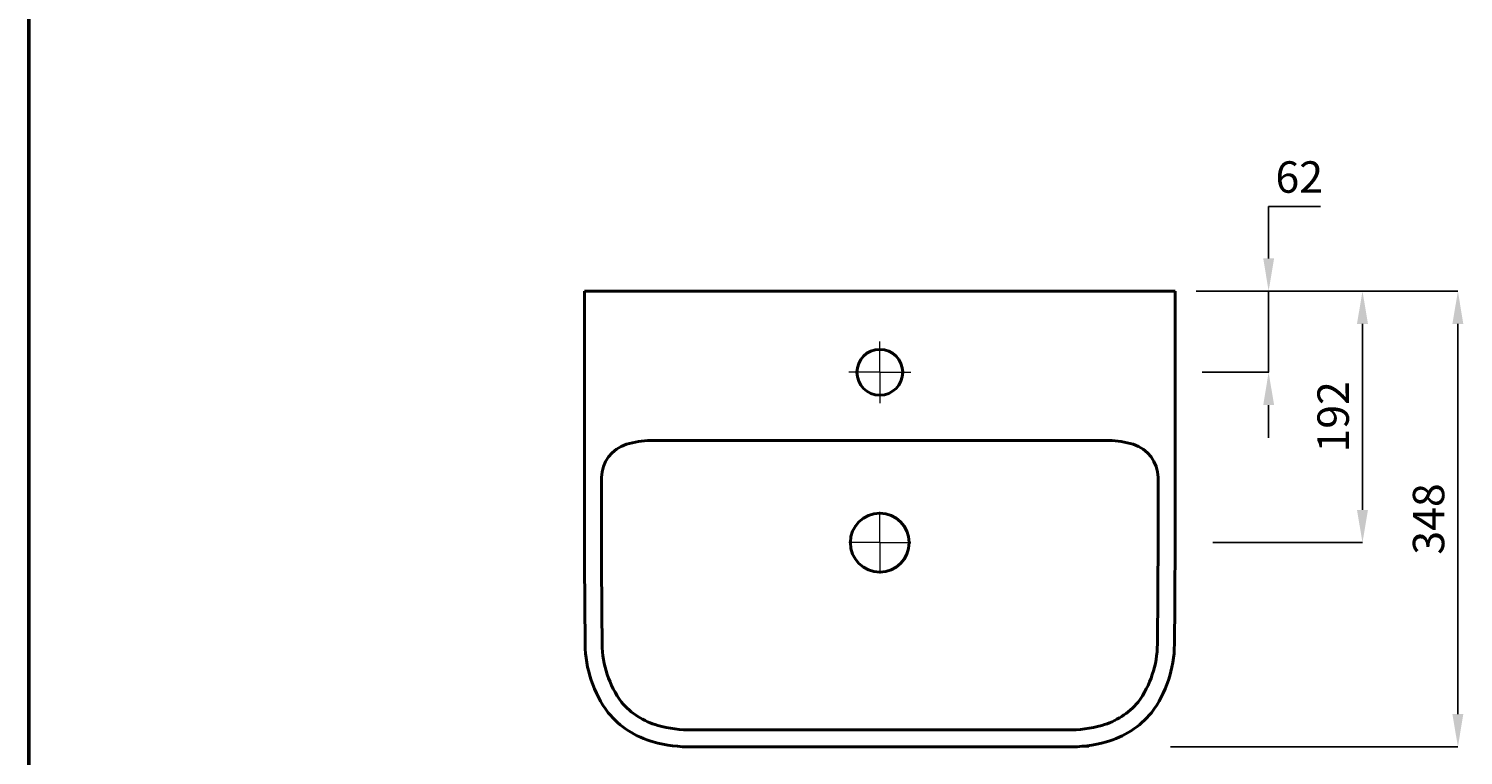
# Model space of a CAD drawing. Units: millimetres. Extents: x 16209 to 18199, y 3418 to 6243.
# Drawn here: x 16209 to 17305, y 4793 to 5347 of the extents above; entities that cross this region are included whole.
import ezdxf

# ---------------------------------------------------------------- set-up
doc = ezdxf.new("R2010")
doc.units = ezdxf.units.MM
doc.linetypes.add('ACAD_ISO04W100', pattern=[30, 24, -3, 0, -3])
doc.layers.get('Defpoints').update_dxf_attribs({"linetype": 'ACAD_ISO04W100'})
for name, color, linetype, lineweight in [('Dimn', 7, 'Continuous', 0), ('line 2', 7, 'Continuous', 50), ('Plane', 7, 'Continuous', 40)]:
    doc.layers.add(name, color=color, linetype=linetype, lineweight=lineweight)
doc.styles.get("Standard").update_dxf_attribs({"font": 'timesbi.ttf', "height": 24})
doc.dimstyles.new('ISO-25', dxfattribs={"dimtxt": 2.5, "dimasz": 25, "dimexe": 0.09, "dimexo": 7, "dimgap": 7, "dimtad": 1, "dimtoh": 1, "dimdec": 0, "dimtxsty": 'Standard', "dimcen": 2.5, "dimadec": 0, "dimazin": 0, "dimtfac": 1, "dimtdec": 0, "dimtmove": 0, "dimatfit": 3, "dimfxl": 0, "dimarcsym": 0})

# ---------------------------------------------------------------- blocks, each defined once
blk = doc.blocks.new('*D65')
at = {"layer": 'Defpoints', "color": 0}
for p in [(17093.7, 5147), (17074.1, 4799), (17300.7, 4799)]:
    blk.add_point(p, dxfattribs=at)
at = {"layer": 'Dimn', "color": 0, "lineweight": -2}
for p, q in [((17100.7, 5147), (17300.7, 5147)), ((17300.7, 5122), (17300.7, 4824)), ((17081.1, 4799), (17300.7, 4799))]:
    blk.add_line(p, q, dxfattribs=at)
at = {"layer": 'Dimn', "color": 0}
for points in [[(17296.5, 5122), (17304.8, 5122), (17300.7, 5147)], [(17296.5, 4824), (17304.8, 4824), (17300.7, 4799)]]:
    blk.add_solid(points, dxfattribs=at)
at = {"layer": 'Dimn', "color": 0, "insert": (17281.4, 4973), "char_height": 24, "attachment_point": 5, "rotation": 90}
blk.add_mtext('348', dxfattribs=at)
blk = doc.blocks.new('*D66')
at = {"layer": 'Defpoints', "color": 0}
for p in [(17093.7, 5147), (17098.4, 5085), (17156.1, 5085)]:
    blk.add_point(p, dxfattribs=at)
at = {"layer": 'Dimn', "color": 0, "lineweight": -2}
for p, q in [((17156.1, 5172), (17156.1, 5211.7)), ((17156.1, 5211.7), (17195.8, 5211.7)), ((17100.7, 5147), (17156.2, 5147)), ((17156.1, 5085), (17156.1, 5147)), ((17105.4, 5085), (17156.2, 5085)), ((17156.1, 5060), (17156.1, 5035))]:
    blk.add_line(p, q, dxfattribs=at)
at = {"layer": 'Dimn', "color": 0}
for points in [[(17152, 5172), (17160.3, 5172), (17156.1, 5147)], [(17152, 5060), (17160.3, 5060), (17156.1, 5085)]]:
    blk.add_solid(points, dxfattribs=at)
at = {"layer": 'Dimn', "color": 0, "insert": (17179.5, 5231), "char_height": 24, "attachment_point": 5}
blk.add_mtext('62', dxfattribs=at)
blk = doc.blocks.new('*D67')
at = {"layer": 'Defpoints', "color": 0}
for p in [(17103.7, 5147), (17106.6, 4955), (17227.8, 4955)]:
    blk.add_point(p, dxfattribs=at)
at = {"layer": 'Dimn', "color": 0, "lineweight": -2}
for p, q in [((17110.7, 5147), (17227.9, 5147)), ((17227.8, 5122), (17227.8, 4980)), ((17113.6, 4955), (17227.9, 4955))]:
    blk.add_line(p, q, dxfattribs=at)
at = {"layer": 'Dimn', "color": 0}
for points in [[(17223.6, 5122), (17232, 5122), (17227.8, 5147)], [(17223.6, 4980), (17232, 4980), (17227.8, 4955)]]:
    blk.add_solid(points, dxfattribs=at)
at = {"layer": 'Dimn', "color": 0, "insert": (17208.5, 5051), "char_height": 24, "attachment_point": 5, "rotation": 90}
blk.add_mtext('192', dxfattribs=at)

msp = doc.modelspace()

# ---------------------------------------------------------------- linework, layer by layer
at = {"layer": 'Dimn'}
for p, q in [((16859.1, 5085), (16859.1, 5108.6)), ((16859.1, 5085), (16835.49, 5085)), ((16859.1, 5085), (16882.7, 5085)), ((16859.1, 5085), (16859.1, 5061.39)), ((16859.1, 4955), (16859.1, 4978.6)), ((16859.1, 4955), (16835.49, 4955)), ((16859.1, 4955), (16882.7, 4955)), ((16859.1, 4955), (16859.1, 4931.39)), ((16859.1, 4799), (17018.81, 4799))]:
    msp.add_line(p, q, dxfattribs=at)
at = {"layer": 'line 2'}
msp.add_line((16208.96, 6243.4), (16208.96, 3418.4), dxfattribs=at)
at = {"layer": 'Plane'}
for p, q in [((17084.6, 5147), (16633.6, 5147)), ((16633.6, 5147), (16633.6, 5041.8)), ((17084.6, 5147), (17084.6, 5041.8)), ((16701.01, 5032.93), (16684.05, 5032.93)), ((16859.1, 5032.93), (16701.01, 5032.93)), ((16859.1, 5032.93), (17017.19, 5032.93)), ((17017.19, 5032.93), (17034.15, 5032.93)), ((16715.65, 4812), (16859.1, 4812)), ((17002.54, 4812), (16859.1, 4812)), ((16715.84, 4799), (16859.1, 4799)), ((17002.35, 4799), (16859.1, 4799))]:
    msp.add_line(p, q, dxfattribs=at)
for centre, radius in [((16859.1, 5085), 17.5), ((16859.1, 4955), 22.5)]:
    msp.add_circle(centre, radius, dxfattribs=at)
for centre, radius, start, end in [((26894.26, 4986.78), 10260.81, 179.69278, 180.610568), ((6527.21, 4986.36), 10557.53, 359.408747, 0.300841), ((16673.48, 5004.21), 27.02, 106.89674, 178.85767), ((16685.13, 4965.43), 67.51, 90.91657, 106.79317), ((17033.07, 4965.43), 67.51, 73.20683, 89.08343), ((17044.72, 5004.21), 27.02, 1.14233, 73.10326), ((26895.78, 4986.79), 10249.33, 179.899585, 180.610462), ((6319.57, 4987.44), 10752.17, 359.414489, 0.092219), ((16723.93, 4878.45), 89.92, 180.65976, 216.40335), ((16723.93, 4878.45), 76.92, 180.65976, 216.09078), ((16994.27, 4878.45), 76.92, 323.90922, 359.34024), ((16994.27, 4878.45), 89.92, 323.59665, 359.34024), ((16704.8, 4869.85), 56.56, 220.4689, 254.32236), ((17013.39, 4869.85), 56.56, 285.67764, 319.5311), ((16704.8, 4869.85), 69.56, 220.05447, 254.32566), ((17013.39, 4869.85), 69.56, 285.67434, 319.94553), ((16714.32, 4903.96), 91.97, 254.35705, 270.83258), ((17003.88, 4903.96), 91.97, 269.16742, 285.64295), ((16714.32, 4903.96), 104.97, 254.35494, 270.83258), ((17003.88, 4903.96), 104.97, 269.16742, 285.64506)]:
    msp.add_arc(centre, radius, start, end, dxfattribs=at)

# ---------------------------------------------------------------- dimensions: what is measured, and where the dimension line sits
at = {"layer": 'Dimn'}
dim = msp.add_linear_dim(base=(17156.12, 5085), p1=(17093.75, 5147), p2=(17098.36, 5085), angle=90, dimstyle='ISO-25', dxfattribs=at)
dim.commit()
dim.dimension.update_dxf_attribs({"geometry": '*D66', "text_midpoint": (17179.47, 5211.72), "dimtype": 160})
for base, p1, p2, picture, middle in [((17300.65, 4799), (17093.75, 5147), (17074.12, 4799), '*D65', (17281.41, 4973)), ((17227.8, 4955), (17103.73, 5147), (17106.62, 4955), '*D67', (17208.49, 5051))]:
    dim = msp.add_linear_dim(base=base, p1=p1, p2=p2, angle=90, dimstyle='ISO-25', dxfattribs=at)
    dim.commit()
    dim.dimension.update_dxf_attribs({"geometry": picture, "text_midpoint": middle})

doc.saveas('drawing.dxf')
